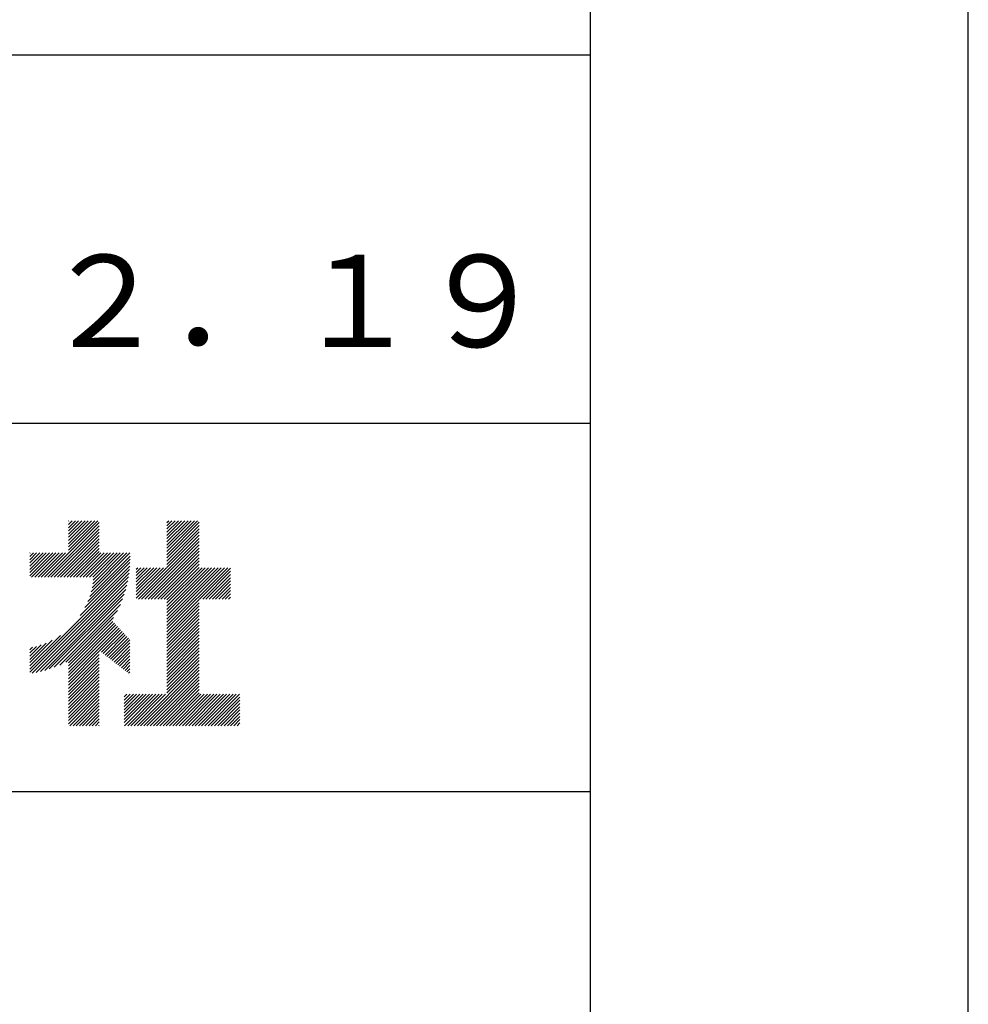
# Model space of a CAD drawing. Extents: x 0 to 4200, y 0 to 5940.
# Drawn here: x 3685 to 4200, y 535 to 1069 of the extents above; entities that cross this region are included whole.
import ezdxf

# ---------------------------------------------------------------- set-up
doc = ezdxf.new("R2010")
doc.units = 0
doc.header["$LTSCALE"] = 0.4
doc.layers.get('DEFPOINTS').update_dxf_attribs({"linetype": 'CONTINUOUS'})
doc.layers.add('TITLE', color=7, linetype='CONTINUOUS')
doc.styles.get("Standard").update_dxf_attribs({"font": 'romans.shx', "bigfont": 'bigfont.shx'})

msp = doc.modelspace()

# ---------------------------------------------------------------- linework, layer by layer
at = {"layer": 'DEFPOINTS', "ltscale": 20}
msp.add_lwpolyline([(0, 0), (4200, 0), (4200, 5940), (0, 5940)], close=True, dxfattribs=at)
at = {"layer": 'TITLE'}
for p, q in [((400, 1050), (3995, 1050)), ((2197.5, 850), (3995, 850)), ((3711.598, 782.827), (3725.877, 797.106)), ((3711.598, 781.082), (3727.622, 797.106)), ((3711.598, 793.302), (3715.403, 797.106)), ((3711.598, 791.556), (3717.148, 797.106)), ((3711.598, 789.81), (3718.894, 797.106)), ((3711.598, 788.064), (3720.64, 797.106)), ((3711.598, 786.319), (3722.385, 797.106)), ((3711.598, 784.573), (3724.131, 797.106)), ((3711.598, 796.793), (3711.911, 797.106)), ((3711.598, 795.047), (3713.657, 797.106)), ((3765.017, 780.384), (3781.739, 797.106)), ((3765.017, 782.129), (3779.993, 797.106)), ((3765.017, 792.603), (3769.519, 797.106)), ((3765.017, 790.858), (3771.265, 797.106)), ((3765.017, 789.112), (3773.011, 797.106)), ((3765.017, 787.366), (3774.756, 797.106)), ((3765.017, 785.621), (3776.502, 797.106)), ((3765.017, 783.875), (3778.248, 797.106)), ((3765.017, 796.095), (3766.028, 797.106)), ((3765.017, 794.349), (3767.774, 797.106)), ((3698.617, 766.355), (3728.304, 796.041)), ((3700.363, 766.355), (3728.304, 794.295)), ((3702.109, 766.355), (3728.304, 792.55)), ((3765.017, 778.638), (3782.586, 796.206)), ((3765.017, 776.892), (3782.586, 794.461)), ((3765.017, 775.146), (3782.586, 792.715)), ((3703.854, 766.355), (3728.304, 790.804)), ((3705.6, 766.355), (3728.304, 789.058)), ((3707.346, 766.355), (3728.304, 787.313)), ((3749.601, 754.494), (3782.586, 787.478)), ((3765.017, 773.401), (3782.586, 790.969)), ((3765.017, 771.655), (3782.586, 789.224)), ((3709.092, 766.355), (3728.304, 785.567)), ((3710.837, 766.355), (3728.304, 783.821)), ((3712.583, 766.355), (3728.304, 782.076)), ((3751.347, 754.494), (3782.586, 785.732)), ((3753.093, 754.494), (3782.586, 783.987)), ((3754.838, 754.494), (3782.586, 782.241)), ((3756.584, 754.494), (3782.586, 780.495)), ((3690.717, 779.403), (3690.874, 779.56)), ((3690.717, 777.657), (3692.619, 779.56)), ((3690.717, 775.911), (3694.365, 779.56)), ((3690.717, 768.929), (3701.348, 779.56)), ((3690.717, 767.183), (3703.094, 779.56)), ((3690.717, 772.42), (3697.856, 779.56)), ((3690.717, 770.674), (3699.602, 779.56)), ((3690.717, 774.166), (3696.111, 779.56)), ((3691.635, 766.355), (3704.839, 779.56)), ((3693.38, 766.355), (3706.585, 779.56)), ((3695.126, 766.355), (3708.331, 779.56)), ((3696.872, 766.355), (3710.076, 779.56)), ((3714.329, 766.355), (3728.304, 780.33)), ((3716.074, 766.355), (3729.279, 779.56)), ((3717.82, 766.355), (3731.025, 779.56)), ((3719.566, 766.355), (3732.77, 779.56)), ((3721.311, 766.355), (3734.516, 779.56)), ((3722.102, 753.18), (3745.054, 776.132)), ((3723.057, 766.355), (3736.262, 779.56)), ((3723.138, 755.962), (3745.054, 777.878)), ((3723.88, 758.449), (3744.99, 779.56)), ((3724.414, 760.729), (3743.245, 779.56)), ((3724.792, 762.853), (3741.499, 779.56)), ((3724.803, 766.355), (3738.008, 779.56)), ((3725.045, 764.852), (3739.753, 779.56)), ((3758.33, 754.494), (3782.586, 778.75)), ((3760.075, 754.494), (3782.586, 777.004)), ((3761.821, 754.494), (3782.586, 775.258)), ((3690.717, 716.558), (3744.734, 770.575)), ((3717.965, 745.552), (3744.899, 772.486)), ((3720.581, 749.914), (3745.004, 774.336)), ((3748.452, 758.582), (3761.409, 771.539)), ((3748.452, 756.836), (3763.155, 771.539)), ((3748.452, 755.09), (3764.9, 771.539)), ((3748.452, 760.328), (3759.663, 771.539)), ((3748.452, 765.565), (3754.426, 771.539)), ((3748.452, 763.819), (3756.172, 771.539)), ((3748.452, 762.073), (3757.918, 771.539)), ((3748.452, 769.056), (3750.935, 771.539)), ((3748.452, 767.31), (3752.681, 771.539)), ((3748.452, 770.802), (3749.189, 771.539)), ((3763.567, 754.494), (3782.586, 773.512)), ((3765.017, 754.198), (3782.586, 771.767)), ((3765.017, 745.47), (3791.086, 771.539)), ((3765.017, 743.724), (3792.832, 771.539)), ((3765.017, 741.978), (3794.577, 771.539)), ((3765.017, 740.233), (3796.323, 771.539)), ((3765.017, 738.487), (3798.069, 771.539)), ((3765.017, 752.452), (3784.103, 771.539)), ((3765.017, 750.707), (3785.849, 771.539)), ((3765.017, 748.961), (3787.594, 771.539)), ((3765.017, 747.215), (3789.34, 771.539)), ((3782.77, 754.494), (3799.652, 771.376)), ((3690.717, 714.812), (3744.501, 768.596)), ((3691.989, 714.339), (3744.193, 766.542)), ((3694.13, 714.734), (3743.797, 764.401)), ((3784.515, 754.494), (3799.652, 769.631)), ((3786.261, 754.494), (3799.652, 767.885)), ((3788.007, 754.494), (3799.652, 766.139)), ((3696.372, 715.23), (3743.301, 762.159)), ((3698.733, 715.846), (3742.686, 759.798)), ((3789.752, 754.494), (3799.652, 764.394)), ((3791.498, 754.494), (3799.652, 762.648)), ((3793.244, 754.494), (3799.652, 760.902)), ((3794.989, 754.494), (3799.652, 759.157)), ((3701.24, 716.607), (3741.924, 757.291)), ((3703.932, 717.553), (3740.978, 754.599)), ((3765.017, 736.741), (3782.586, 754.31)), ((3796.735, 754.494), (3799.652, 757.411)), ((3798.481, 754.494), (3799.652, 755.665)), ((3706.869, 718.745), (3739.787, 751.662)), ((3710.16, 720.289), (3738.242, 748.372)), ((3765.017, 734.995), (3782.586, 752.564)), ((3765.017, 733.25), (3782.586, 750.818)), ((3765.017, 731.504), (3782.586, 749.073)), ((3711.598, 719.982), (3736.114, 744.498)), ((3765.017, 729.758), (3782.586, 747.327)), ((3765.017, 728.013), (3782.586, 745.581)), ((3765.017, 726.267), (3782.586, 743.836)), ((3711.598, 718.237), (3735.685, 742.324)), ((3711.598, 716.491), (3736.535, 741.428)), ((3711.598, 714.745), (3737.385, 740.532)), ((3711.598, 712.999), (3738.235, 739.636)), ((3711.598, 711.254), (3739.085, 738.74)), ((3728.529, 726.439), (3739.934, 737.844)), ((3765.017, 724.521), (3782.586, 742.09)), ((3765.017, 722.776), (3782.586, 740.344)), ((3765.017, 721.03), (3782.586, 738.598)), ((3690.717, 718.303), (3707.212, 734.799)), ((3729.514, 725.678), (3740.784, 736.948)), ((3730.498, 724.916), (3741.634, 736.052)), ((3731.483, 724.155), (3742.484, 735.157)), ((3732.467, 723.394), (3743.334, 734.261)), ((3733.451, 722.633), (3744.184, 733.365)), ((3734.436, 721.871), (3745.009, 732.444)), ((3765.017, 719.284), (3782.586, 736.853)), ((3765.017, 717.538), (3782.586, 735.107)), ((3765.017, 715.793), (3782.586, 733.361)), ((3690.717, 720.049), (3702.851, 732.183)), ((3690.717, 721.795), (3699.585, 730.663)), ((3690.717, 723.54), (3696.802, 729.626)), ((3690.717, 725.286), (3694.315, 728.885)), ((3690.717, 727.032), (3692.035, 728.35)), ((3735.42, 721.11), (3745.009, 730.699)), ((3736.405, 720.349), (3745.009, 728.953)), ((3737.389, 719.588), (3745.009, 727.207)), ((3765.017, 714.047), (3782.586, 731.616)), ((3765.017, 712.301), (3782.586, 729.87)), ((3765.017, 710.556), (3782.586, 728.124)), ((3711.598, 709.508), (3728.304, 726.213)), ((3711.598, 707.762), (3728.304, 724.468)), ((3711.598, 706.017), (3728.304, 722.722)), ((3738.374, 718.827), (3745.009, 725.462)), ((3739.358, 718.065), (3745.009, 723.716)), ((3740.343, 717.304), (3745.009, 721.97)), ((3765.017, 708.81), (3782.586, 726.379)), ((3765.017, 707.064), (3782.586, 724.633)), ((3765.017, 705.319), (3782.586, 722.887)), ((3711.598, 704.271), (3728.304, 720.976)), ((3711.598, 702.525), (3728.304, 719.23)), ((3711.598, 700.78), (3728.304, 717.485)), ((3741.327, 716.543), (3745.009, 720.224)), ((3742.312, 715.782), (3745.009, 718.479)), ((3743.296, 715.021), (3745.009, 716.733)), ((3749.003, 685.813), (3782.586, 719.396)), ((3750.749, 685.813), (3782.586, 717.65)), ((3765.017, 703.573), (3782.586, 721.141)), ((3711.598, 699.034), (3728.304, 715.739)), ((3711.598, 697.288), (3728.304, 713.993)), ((3711.598, 695.542), (3728.304, 712.248)), ((3744.281, 714.259), (3745.009, 714.987)), ((3752.494, 685.813), (3782.586, 715.904)), ((3754.24, 685.813), (3782.586, 714.159)), ((3755.986, 685.813), (3782.586, 712.413)), ((3711.598, 693.797), (3728.304, 710.502)), ((3711.598, 692.051), (3728.304, 708.756)), ((3711.598, 690.305), (3728.304, 707.011)), ((3757.731, 685.813), (3782.586, 710.667)), ((3759.477, 685.813), (3782.586, 708.922)), ((3761.223, 685.813), (3782.586, 707.176)), ((3711.598, 688.56), (3728.304, 705.265)), ((3711.598, 686.814), (3728.304, 703.519)), ((3712.343, 685.813), (3728.304, 701.773)), ((3741.927, 701.431), (3743.354, 702.858)), ((3741.927, 689.211), (3755.574, 702.858)), ((3741.927, 687.466), (3757.319, 702.858)), ((3741.927, 696.194), (3748.591, 702.858)), ((3741.927, 694.448), (3750.337, 702.858)), ((3741.927, 692.703), (3752.082, 702.858)), ((3741.927, 690.957), (3753.828, 702.858)), ((3741.927, 697.94), (3746.845, 702.858)), ((3741.927, 699.685), (3745.099, 702.858)), ((3742.02, 685.813), (3759.065, 702.858)), ((3743.766, 685.813), (3760.811, 702.858)), ((3745.512, 685.813), (3762.556, 702.858)), ((3747.257, 685.813), (3764.302, 702.858)), ((3762.969, 685.813), (3782.586, 705.43)), ((3764.714, 685.813), (3782.586, 703.685)), ((3766.46, 685.813), (3783.505, 702.858)), ((3768.206, 685.813), (3785.25, 702.858)), ((3769.951, 685.813), (3786.996, 702.858)), ((3771.697, 685.813), (3788.742, 702.858)), ((3773.443, 685.813), (3790.488, 702.858)), ((3775.188, 685.813), (3792.233, 702.858)), ((3776.934, 685.813), (3793.979, 702.858)), ((3778.68, 685.813), (3795.725, 702.858)), ((3780.426, 685.813), (3797.47, 702.858)), ((3782.171, 685.813), (3799.216, 702.858)), ((3783.917, 685.813), (3800.962, 702.858)), ((3785.663, 685.813), (3802.707, 702.858)), ((3787.408, 685.813), (3804.453, 702.858)), ((3789.154, 685.813), (3804.672, 701.331)), ((3714.089, 685.813), (3728.304, 700.028)), ((3715.835, 685.813), (3728.304, 698.282)), ((3717.58, 685.813), (3728.304, 696.536)), ((3790.9, 685.813), (3804.672, 699.585)), ((3792.645, 685.813), (3804.672, 697.84)), ((3794.391, 685.813), (3804.672, 696.094)), ((3719.326, 685.813), (3728.304, 694.791)), ((3721.072, 685.813), (3728.304, 693.045)), ((3722.818, 685.813), (3728.304, 691.299)), ((3796.137, 685.813), (3804.672, 694.348)), ((3797.883, 685.813), (3804.672, 692.603)), ((3799.628, 685.813), (3804.672, 690.857)), ((3724.563, 685.813), (3728.304, 689.554)), ((3726.309, 685.813), (3728.304, 687.808)), ((3728.055, 685.813), (3728.304, 686.062)), ((3801.374, 685.813), (3804.672, 689.111)), ((3803.12, 685.813), (3804.672, 687.365)), ((400, 650), (3995, 650))]:
    msp.add_line(p, q, dxfattribs=at)
msp.add_lwpolyline([(400, 252.5), (3995, 252.5), (3995, 5687.5), (400, 5687.5)], close=True, dxfattribs=at)

# ---------------------------------------------------------------- texts
at = {"layer": 'TITLE', "insert": (3697.5, 909.881), "char_height": 50, "width": 600, "attachment_point": 5}
msp.add_mtext('Ｈ２８．２．１９', dxfattribs=at)

doc.saveas('drawing.dxf')
